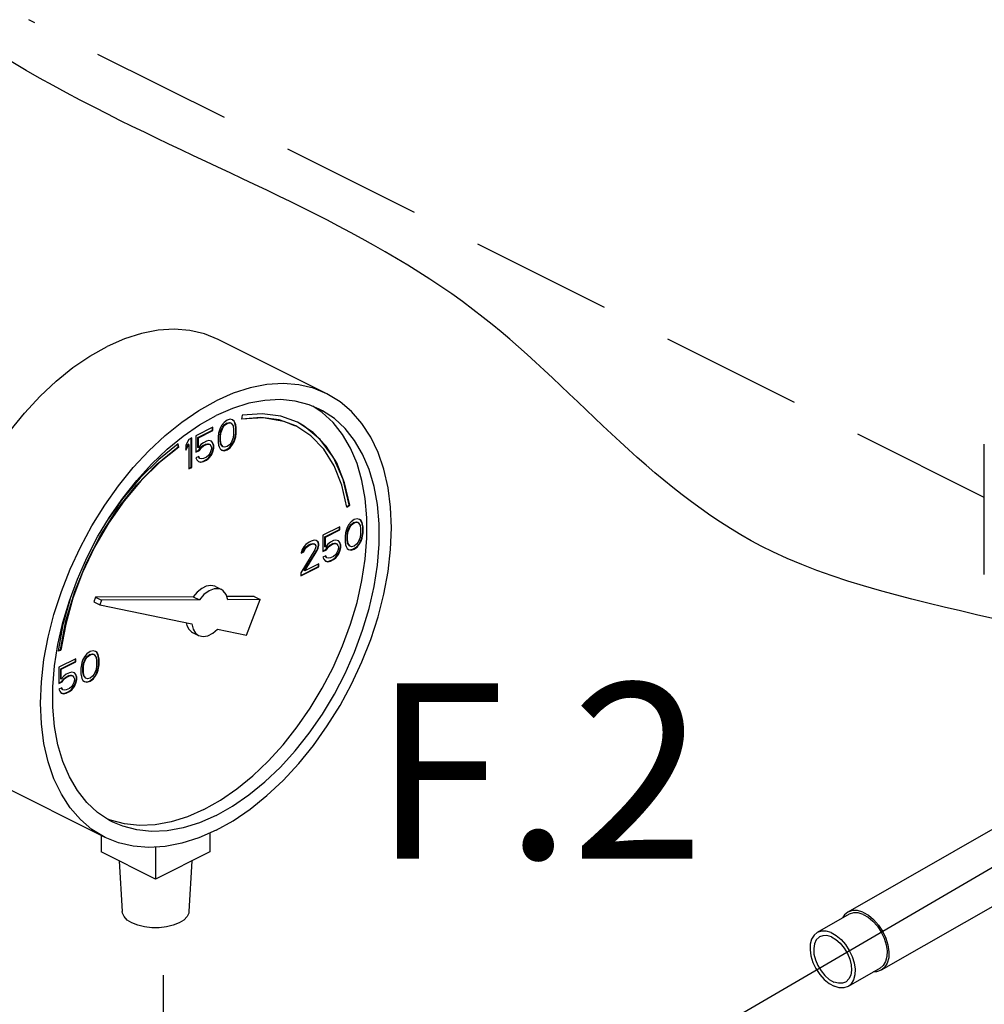
# Model space of a CAD drawing. Extents: x -128 to -12, y -26 to 76.
# Drawn here: x -119 to -114, y 3 to 8 of the extents above; entities that cross this region are included whole.
import ezdxf
from ezdxf.enums import TextEntityAlignment as Align

# ---------------------------------------------------------------- set-up
doc = ezdxf.new("R2010")
doc.units = 0
doc.header["$LTSCALE"] = 1.5
doc.header["$MEASUREMENT"] = 0
doc.linetypes.add('DASHED', pattern=[0.75, 0.5, -0.25])
doc.layers.get('0').update_dxf_attribs({"linetype": 'CONTINUOUS'})
doc.layers.add('hose', color=7, linetype='CONTINUOUS')
doc.styles.add('SIMPLEX', font='SIMPLEX.SHX', dxfattribs={"width": 0.875})

msp = doc.modelspace()

# ---------------------------------------------------------------- linework, layer by layer
at = {"linetype": 'DASHED'}
msp.add_line((-114.3355, 5.8332), (-119.3985, 8.3647), dxfattribs=at)
at = {"linetype": 'Continuous'}
for p, q in [((-117.8183, 6.3824), (-118.395, 6.6708)), ((-117.843, 6.2826), (-117.8932, 6.3159)), ((-118.267, 6.2685), (-118.271, 6.2484)), ((-118.3766, 6.2143), (-118.3846, 6.2003)), ((-118.3633, 6.231), (-118.3766, 6.2143)), ((-118.3712, 6.2062), (-118.3631, 6.2169)), ((-118.3686, 6.205), (-118.3606, 6.2156)), ((-118.3472, 6.2424), (-118.3633, 6.231)), ((-118.3631, 6.2169), (-118.3498, 6.2269)), ((-118.3606, 6.2156), (-118.3631, 6.2169)), ((-118.3606, 6.2156), (-118.3472, 6.2257)), ((-118.3498, 6.2269), (-118.3364, 6.2303)), ((-118.3472, 6.2257), (-118.3498, 6.2269)), ((-118.3312, 6.247), (-118.3472, 6.2424)), ((-118.3472, 6.2257), (-118.3339, 6.229)), ((-118.3364, 6.2303), (-118.3284, 6.2276)), ((-118.3339, 6.229), (-118.3364, 6.2303)), ((-118.3339, 6.229), (-118.3259, 6.2263)), ((-118.3179, 6.2437), (-118.3312, 6.247)), ((-118.3259, 6.2263), (-118.3284, 6.2276)), ((-118.3259, 6.2263), (-118.3152, 6.2116)), ((-118.3124, 6.2389), (-118.3182, 6.2433)), ((-118.3099, 6.2377), (-118.3179, 6.2437)), ((-118.3152, 6.2116), (-118.3125, 6.1929)), ((-118.3071, 6.2283), (-118.3124, 6.2389)), ((-118.3099, 6.2377), (-118.3124, 6.2389)), ((-118.3045, 6.227), (-118.3099, 6.2377)), ((-118.3044, 6.2196), (-118.3071, 6.2283)), ((-118.3045, 6.227), (-118.3071, 6.2283)), ((-118.3018, 6.2183), (-118.3045, 6.227)), ((-118.3017, 6.2042), (-118.3044, 6.2196)), ((-118.3018, 6.2183), (-118.3044, 6.2196)), ((-118.2992, 6.2029), (-118.3018, 6.2183)), ((-118.422, 6.205), (-118.5128, 6.1596)), ((-118.5128, 6.1596), (-118.5128, 6.0727)), ((-118.502, 6.1508), (-118.4246, 6.1896)), ((-118.4994, 6.1496), (-118.422, 6.1883)), ((-118.4246, 6.1896), (-118.4246, 6.2037)), ((-118.422, 6.1883), (-118.4246, 6.1896)), ((-118.422, 6.1883), (-118.422, 6.205)), ((-118.3926, 6.1729), (-118.3953, 6.1549)), ((-118.39, 6.1843), (-118.3926, 6.1729)), ((-118.3846, 6.2003), (-118.39, 6.1843)), ((-118.3845, 6.1595), (-118.3818, 6.1809)), ((-118.3845, 6.1361), (-118.3845, 6.1595)), ((-118.3819, 6.1582), (-118.3845, 6.1595)), ((-118.3819, 6.1582), (-118.3793, 6.1796)), ((-118.3819, 6.1348), (-118.3819, 6.1582)), ((-118.3818, 6.1809), (-118.3712, 6.2062)), ((-118.3793, 6.1796), (-118.3818, 6.1809)), ((-118.3793, 6.1796), (-118.3686, 6.205)), ((-118.3686, 6.205), (-118.3712, 6.2062)), ((-118.3125, 6.1695), (-118.3152, 6.1482)), ((-118.3125, 6.1929), (-118.3125, 6.1695)), ((-118.3044, 6.1561), (-118.3017, 6.1742)), ((-118.3018, 6.1548), (-118.2992, 6.1729)), ((-118.3017, 6.1742), (-118.3017, 6.2042)), ((-118.2992, 6.2029), (-118.3017, 6.2042)), ((-118.2992, 6.1729), (-118.3017, 6.1742)), ((-118.2992, 6.1729), (-118.2992, 6.2029)), ((-118.6061, 6.1011), (-118.6084, 6.1154)), ((-118.6036, 6.0999), (-118.6063, 6.1171)), ((-118.5502, 6.1409), (-118.5662, 6.1095)), ((-118.5662, 6.0891), (-118.5527, 6.1155)), ((-118.5662, 6.0828), (-118.5502, 6.1142)), ((-118.5662, 6.1095), (-118.5662, 6.0828)), ((-118.5502, 6.1142), (-118.5527, 6.1155)), ((-118.5341, 6.1489), (-118.5502, 6.1409)), ((-118.5502, 6.1142), (-118.5502, 5.9839)), ((-118.5367, 5.9932), (-118.5367, 6.1476)), ((-118.5341, 5.9919), (-118.5341, 6.1489)), ((-118.502, 6.0974), (-118.502, 6.1508)), ((-118.4994, 6.1496), (-118.502, 6.1508)), ((-118.4994, 6.0961), (-118.4994, 6.1496)), ((-118.4861, 6.1128), (-118.4994, 6.0961)), ((-118.4727, 6.1228), (-118.4861, 6.1128)), ((-118.486, 6.0987), (-118.4753, 6.1074)), ((-118.4834, 6.0975), (-118.4727, 6.1061)), ((-118.4753, 6.1074), (-118.4593, 6.1154)), ((-118.4727, 6.1061), (-118.4753, 6.1074)), ((-118.4567, 6.1308), (-118.4727, 6.1228)), ((-118.4727, 6.1061), (-118.4567, 6.1141)), ((-118.4593, 6.1154), (-118.4486, 6.1174)), ((-118.4567, 6.1141), (-118.4593, 6.1154)), ((-118.4434, 6.1342), (-118.4567, 6.1308)), ((-118.4567, 6.1141), (-118.446, 6.1161)), ((-118.4486, 6.1174), (-118.4406, 6.1148)), ((-118.446, 6.1161), (-118.4486, 6.1174)), ((-118.446, 6.1161), (-118.438, 6.1135)), ((-118.43, 6.1308), (-118.4434, 6.1342)), ((-118.438, 6.1135), (-118.4406, 6.1148)), ((-118.438, 6.1135), (-118.4327, 6.1061)), ((-118.4327, 6.1061), (-118.43, 6.0974)), ((-118.4246, 6.1228), (-118.4308, 6.1301)), ((-118.422, 6.1215), (-118.43, 6.1308)), ((-118.4192, 6.1087), (-118.4246, 6.1228)), ((-118.422, 6.1215), (-118.4246, 6.1228)), ((-118.4167, 6.1075), (-118.422, 6.1215)), ((-118.4192, 6.0954), (-118.4192, 6.1087)), ((-118.4167, 6.1075), (-118.4192, 6.1087)), ((-118.4167, 6.0941), (-118.4167, 6.1075)), ((-118.3953, 6.1549), (-118.3953, 6.1248)), ((-118.3953, 6.1248), (-118.3926, 6.1094)), ((-118.3926, 6.1094), (-118.39, 6.1008)), ((-118.3818, 6.1174), (-118.3845, 6.1361)), ((-118.3819, 6.1348), (-118.3845, 6.1361)), ((-118.3793, 6.1161), (-118.3819, 6.1348)), ((-118.3793, 6.1161), (-118.3818, 6.1174)), ((-118.3712, 6.1027), (-118.3818, 6.1174)), ((-118.3686, 6.1014), (-118.3793, 6.1161)), ((-118.3339, 6.1121), (-118.3472, 6.1021)), ((-118.3259, 6.1228), (-118.3339, 6.1121)), ((-118.3338, 6.098), (-118.3204, 6.1147)), ((-118.3312, 6.0967), (-118.3179, 6.1134)), ((-118.3152, 6.1482), (-118.3259, 6.1228)), ((-118.3204, 6.1147), (-118.3124, 6.1287)), ((-118.3179, 6.1134), (-118.3204, 6.1147)), ((-118.3179, 6.1134), (-118.3099, 6.1275)), ((-118.3124, 6.1287), (-118.3071, 6.1448)), ((-118.3099, 6.1275), (-118.3124, 6.1287)), ((-118.3099, 6.1275), (-118.3045, 6.1435)), ((-118.3071, 6.1448), (-118.3044, 6.1561)), ((-118.3045, 6.1435), (-118.3071, 6.1448)), ((-118.3045, 6.1435), (-118.3018, 6.1548)), ((-118.3018, 6.1548), (-118.3044, 6.1561)), ((-114.3355, 5.4254), (-114.3355, 6.1161)), ((-118.6036, 6.0999), (-118.6061, 6.1011)), ((-118.5128, 6.0753), (-118.4966, 6.0834)), ((-118.5128, 6.0727), (-118.4941, 6.0821)), ((-118.4994, 6.0961), (-118.502, 6.0974)), ((-118.4966, 6.0834), (-118.486, 6.0987)), ((-118.4941, 6.0821), (-118.4966, 6.0834)), ((-118.4941, 6.0821), (-118.4834, 6.0975)), ((-118.4834, 6.0975), (-118.486, 6.0987)), ((-118.446, 6.056), (-118.4567, 6.0473)), ((-118.438, 6.0667), (-118.446, 6.056)), ((-118.4459, 6.0419), (-118.4326, 6.0586)), ((-118.4434, 6.0407), (-118.43, 6.0574)), ((-118.4327, 6.0794), (-118.438, 6.0667)), ((-118.43, 6.0908), (-118.4327, 6.0794)), ((-118.4326, 6.0586), (-118.4246, 6.076)), ((-118.43, 6.0574), (-118.4326, 6.0586)), ((-118.43, 6.0974), (-118.43, 6.0908)), ((-118.43, 6.0574), (-118.422, 6.0747)), ((-118.4246, 6.076), (-118.4192, 6.0954)), ((-118.422, 6.0747), (-118.4246, 6.076)), ((-118.422, 6.0747), (-118.4167, 6.0941)), ((-118.4167, 6.0941), (-118.4192, 6.0954)), ((-118.39, 6.1008), (-118.3846, 6.0901)), ((-118.3846, 6.0901), (-118.3766, 6.0841)), ((-118.3766, 6.0841), (-118.3633, 6.0807)), ((-118.3765, 6.0847), (-118.3658, 6.082)), ((-118.3686, 6.1014), (-118.3712, 6.1027)), ((-118.3606, 6.0987), (-118.3686, 6.1014)), ((-118.3658, 6.082), (-118.3498, 6.0867)), ((-118.3633, 6.0807), (-118.3658, 6.082)), ((-118.3633, 6.0807), (-118.3472, 6.0854)), ((-118.3472, 6.1021), (-118.3606, 6.0987)), ((-118.3498, 6.0867), (-118.3338, 6.098)), ((-118.3472, 6.0854), (-118.3498, 6.0867)), ((-118.3472, 6.0854), (-118.3312, 6.0967)), ((-118.3312, 6.0967), (-118.3338, 6.098)), ((-118.4968, 6.0507), (-118.5128, 6.0427)), ((-118.5128, 6.0427), (-118.5074, 6.032)), ((-118.5074, 6.032), (-118.4994, 6.0226)), ((-118.4994, 6.0226), (-118.4861, 6.0193)), ((-118.4993, 6.0233), (-118.4886, 6.0206)), ((-118.494, 6.0413), (-118.4983, 6.0499)), ((-118.4914, 6.04), (-118.4968, 6.0507)), ((-118.4914, 6.04), (-118.494, 6.0413)), ((-118.4834, 6.0373), (-118.4914, 6.04)), ((-118.4886, 6.0206), (-118.4753, 6.0239)), ((-118.4861, 6.0193), (-118.4886, 6.0206)), ((-118.4861, 6.0193), (-118.4727, 6.0226)), ((-118.4727, 6.0393), (-118.4834, 6.0373)), ((-118.4753, 6.0239), (-118.4593, 6.0319)), ((-118.4727, 6.0226), (-118.4753, 6.0239)), ((-118.4567, 6.0473), (-118.4727, 6.0393)), ((-118.4727, 6.0226), (-118.4567, 6.0307)), ((-118.4593, 6.0319), (-118.4459, 6.0419)), ((-118.4567, 6.0307), (-118.4593, 6.0319)), ((-118.4567, 6.0307), (-118.4434, 6.0407)), ((-118.4434, 6.0407), (-118.4459, 6.0419)), ((-118.5502, 5.9865), (-118.5367, 5.9932)), ((-118.5502, 5.9839), (-118.5341, 5.9919)), ((-118.5341, 5.9919), (-118.5367, 5.9932)), ((-117.7134, 5.784), (-117.7002, 5.7935)), ((-117.7128, 5.7813), (-117.6976, 5.7922)), ((-117.6976, 5.7922), (-117.7002, 5.7935)), ((-117.7037, 5.6874), (-117.7118, 5.6734)), ((-117.6904, 5.7041), (-117.7037, 5.6874)), ((-117.6983, 5.6793), (-117.6903, 5.69)), ((-117.6957, 5.6781), (-117.6877, 5.6887)), ((-117.6744, 5.7155), (-117.6904, 5.7041)), ((-117.6903, 5.69), (-117.6769, 5.7)), ((-117.6877, 5.6887), (-117.6903, 5.69)), ((-117.6877, 5.6887), (-117.6744, 5.6988)), ((-117.6769, 5.7), (-117.6636, 5.7034)), ((-117.6744, 5.6988), (-117.6769, 5.7)), ((-117.6584, 5.7201), (-117.6744, 5.7155)), ((-117.6744, 5.6988), (-117.661, 5.7021)), ((-117.6636, 5.7034), (-117.6556, 5.7007)), ((-117.661, 5.7021), (-117.6636, 5.7034)), ((-117.661, 5.7021), (-117.653, 5.6994)), ((-117.645, 5.7168), (-117.6584, 5.7201)), ((-117.653, 5.6994), (-117.6556, 5.7007)), ((-117.653, 5.6994), (-117.6423, 5.6847)), ((-117.6396, 5.7121), (-117.6453, 5.7164)), ((-117.637, 5.7108), (-117.645, 5.7168)), ((-117.6342, 5.7014), (-117.6396, 5.7121)), ((-117.637, 5.7108), (-117.6396, 5.7121)), ((-117.6317, 5.7001), (-117.637, 5.7108)), ((-117.6315, 5.6927), (-117.6342, 5.7014)), ((-117.6317, 5.7001), (-117.6342, 5.7014)), ((-117.629, 5.6914), (-117.6317, 5.7001)), ((-117.6289, 5.6773), (-117.6315, 5.6927)), ((-117.629, 5.6914), (-117.6315, 5.6927)), ((-117.6263, 5.676), (-117.629, 5.6914)), ((-117.7491, 5.6781), (-117.8399, 5.6327)), ((-117.8291, 5.6239), (-117.7517, 5.6627)), ((-117.8266, 5.6227), (-117.7491, 5.6614)), ((-117.7517, 5.6627), (-117.7517, 5.6768)), ((-117.7491, 5.6614), (-117.7517, 5.6627)), ((-117.7491, 5.6614), (-117.7491, 5.6781)), ((-117.7198, 5.646), (-117.7224, 5.628)), ((-117.7171, 5.6574), (-117.7198, 5.646)), ((-117.7118, 5.6734), (-117.7171, 5.6574)), ((-117.7116, 5.6326), (-117.709, 5.654)), ((-117.7091, 5.6313), (-117.7064, 5.6527)), ((-117.709, 5.654), (-117.6983, 5.6793)), ((-117.7064, 5.6527), (-117.709, 5.654)), ((-117.7064, 5.6527), (-117.6957, 5.6781)), ((-117.6957, 5.6781), (-117.6983, 5.6793)), ((-117.6423, 5.6847), (-117.6397, 5.666)), ((-117.6397, 5.6426), (-117.6423, 5.6213)), ((-117.6397, 5.666), (-117.6397, 5.6426)), ((-117.6315, 5.6292), (-117.6289, 5.6473)), ((-117.629, 5.6279), (-117.6263, 5.646)), ((-117.6289, 5.6473), (-117.6289, 5.6773)), ((-117.6263, 5.676), (-117.6289, 5.6773)), ((-117.6263, 5.646), (-117.6289, 5.6473)), ((-117.6263, 5.646), (-117.6263, 5.676)), ((-117.9307, 5.584), (-117.9414, 5.5719)), ((-117.912, 5.5966), (-117.9307, 5.584)), ((-117.9172, 5.5799), (-117.9066, 5.5852)), ((-117.9147, 5.5786), (-117.904, 5.584)), ((-117.9013, 5.602), (-117.912, 5.5966)), ((-117.9066, 5.5852), (-117.8932, 5.5886)), ((-117.904, 5.584), (-117.9066, 5.5852)), ((-117.904, 5.584), (-117.8907, 5.5873)), ((-117.8853, 5.6067), (-117.9013, 5.602)), ((-117.8932, 5.5886), (-117.8852, 5.5859)), ((-117.8907, 5.5873), (-117.8932, 5.5886)), ((-117.8907, 5.5873), (-117.8826, 5.5846)), ((-117.8746, 5.6053), (-117.8853, 5.6067)), ((-117.8826, 5.5846), (-117.8852, 5.5859)), ((-117.8826, 5.5846), (-117.8773, 5.5773)), ((-117.8665, 5.5986), (-117.8749, 5.6049)), ((-117.864, 5.5973), (-117.8746, 5.6053)), ((-117.8638, 5.5866), (-117.8665, 5.5986)), ((-117.864, 5.5973), (-117.8665, 5.5986)), ((-117.8613, 5.5853), (-117.864, 5.5973)), ((-117.8638, 5.5799), (-117.8638, 5.5866)), ((-117.8613, 5.5853), (-117.8638, 5.5866)), ((-117.8613, 5.5786), (-117.8613, 5.5853)), ((-117.8399, 5.6327), (-117.8399, 5.5459)), ((-117.8291, 5.5705), (-117.8291, 5.6239)), ((-117.8266, 5.6227), (-117.8291, 5.6239)), ((-117.8266, 5.5692), (-117.8266, 5.6227)), ((-117.8132, 5.5859), (-117.8266, 5.5692)), ((-117.7999, 5.5959), (-117.8132, 5.5859)), ((-117.8024, 5.5805), (-117.7864, 5.5885)), ((-117.7838, 5.604), (-117.7999, 5.5959)), ((-117.7999, 5.5792), (-117.7838, 5.5873)), ((-117.7864, 5.5885), (-117.7757, 5.5905)), ((-117.7838, 5.5873), (-117.7864, 5.5885)), ((-117.7705, 5.6073), (-117.7838, 5.604)), ((-117.7838, 5.5873), (-117.7732, 5.5893)), ((-117.7757, 5.5905), (-117.7677, 5.5879)), ((-117.7732, 5.5893), (-117.7757, 5.5905)), ((-117.7732, 5.5893), (-117.7652, 5.5866)), ((-117.7571, 5.6039), (-117.7705, 5.6073)), ((-117.7652, 5.5866), (-117.7677, 5.5879)), ((-117.7652, 5.5866), (-117.7598, 5.5792)), ((-117.7517, 5.5959), (-117.758, 5.6032)), ((-117.7491, 5.5946), (-117.7571, 5.6039)), ((-117.7464, 5.5818), (-117.7517, 5.5959)), ((-117.7491, 5.5946), (-117.7517, 5.5959)), ((-117.7438, 5.5806), (-117.7491, 5.5946)), ((-117.7224, 5.628), (-117.7224, 5.5979)), ((-117.7224, 5.5979), (-117.7198, 5.5826)), ((-117.7116, 5.6092), (-117.7116, 5.6326)), ((-117.7091, 5.6313), (-117.7116, 5.6326)), ((-117.709, 5.5905), (-117.7116, 5.6092)), ((-117.7091, 5.6079), (-117.7116, 5.6092)), ((-117.7091, 5.6079), (-117.7091, 5.6313)), ((-117.7064, 5.5892), (-117.7091, 5.6079)), ((-117.7064, 5.5892), (-117.709, 5.5905)), ((-117.6983, 5.5758), (-117.709, 5.5905)), ((-117.6957, 5.5745), (-117.7064, 5.5892)), ((-117.661, 5.5852), (-117.6744, 5.5752)), ((-117.653, 5.5959), (-117.661, 5.5852)), ((-117.6609, 5.5711), (-117.6476, 5.5878)), ((-117.6584, 5.5698), (-117.645, 5.5865)), ((-117.6423, 5.6213), (-117.653, 5.5959)), ((-117.6476, 5.5878), (-117.6396, 5.6018)), ((-117.645, 5.5865), (-117.6476, 5.5878)), ((-117.645, 5.5865), (-117.637, 5.6006)), ((-117.6396, 5.6018), (-117.6342, 5.6179)), ((-117.637, 5.6006), (-117.6396, 5.6018)), ((-117.637, 5.6006), (-117.6317, 5.6166)), ((-117.6342, 5.6179), (-117.6315, 5.6292)), ((-117.6317, 5.6166), (-117.6342, 5.6179)), ((-117.6317, 5.6166), (-117.629, 5.6279)), ((-117.629, 5.6279), (-117.6315, 5.6292)), ((-117.8826, 5.5546), (-117.9574, 5.4337)), ((-117.9521, 5.5532), (-117.9547, 5.5385)), ((-117.9547, 5.5385), (-117.9414, 5.5452)), ((-117.9542, 5.5414), (-117.9439, 5.5465)), ((-117.9414, 5.5719), (-117.9521, 5.5532)), ((-117.9439, 5.5465), (-117.9386, 5.5592)), ((-117.9414, 5.5452), (-117.9439, 5.5465)), ((-117.9414, 5.5452), (-117.936, 5.5579)), ((-117.9386, 5.5592), (-117.9306, 5.5699)), ((-117.936, 5.5579), (-117.9386, 5.5592)), ((-117.9386, 5.4456), (-117.8719, 5.5525)), ((-117.936, 5.5579), (-117.928, 5.5686)), ((-117.936, 5.4444), (-117.8693, 5.5512)), ((-117.9306, 5.5699), (-117.9172, 5.5799)), ((-117.928, 5.5686), (-117.9306, 5.5699)), ((-117.928, 5.5686), (-117.9147, 5.5786)), ((-117.9147, 5.5786), (-117.9172, 5.5799)), ((-117.8773, 5.5706), (-117.8826, 5.5546)), ((-117.8773, 5.5773), (-117.8773, 5.5706)), ((-117.8719, 5.5525), (-117.8665, 5.5652)), ((-117.8693, 5.5512), (-117.8719, 5.5525)), ((-117.8693, 5.5512), (-117.864, 5.5639)), ((-117.8665, 5.5652), (-117.8638, 5.5799)), ((-117.864, 5.5639), (-117.8665, 5.5652)), ((-117.864, 5.5639), (-117.8613, 5.5786)), ((-117.8613, 5.5786), (-117.8638, 5.5799)), ((-117.8399, 5.5484), (-117.8238, 5.5565)), ((-117.8399, 5.5459), (-117.8212, 5.5552)), ((-117.8266, 5.5692), (-117.8291, 5.5705)), ((-117.8238, 5.5565), (-117.8131, 5.5718)), ((-117.8212, 5.5552), (-117.8238, 5.5565)), ((-117.8212, 5.5552), (-117.8105, 5.5706)), ((-117.8131, 5.5718), (-117.8024, 5.5805)), ((-117.8105, 5.5706), (-117.8131, 5.5718)), ((-117.8105, 5.5706), (-117.7999, 5.5792)), ((-117.7999, 5.5792), (-117.8024, 5.5805)), ((-117.7652, 5.5398), (-117.7732, 5.5291)), ((-117.7731, 5.5151), (-117.7597, 5.5318)), ((-117.7598, 5.5525), (-117.7652, 5.5398)), ((-117.7598, 5.5792), (-117.7571, 5.5705)), ((-117.7571, 5.5639), (-117.7598, 5.5525)), ((-117.7597, 5.5318), (-117.7517, 5.5491)), ((-117.7571, 5.5305), (-117.7597, 5.5318)), ((-117.7571, 5.5705), (-117.7571, 5.5639)), ((-117.7571, 5.5305), (-117.7491, 5.5478)), ((-117.7517, 5.5491), (-117.7464, 5.5685)), ((-117.7491, 5.5478), (-117.7517, 5.5491)), ((-117.7491, 5.5478), (-117.7438, 5.5672)), ((-117.7464, 5.5685), (-117.7464, 5.5818)), ((-117.7438, 5.5806), (-117.7464, 5.5818)), ((-117.7438, 5.5672), (-117.7464, 5.5685)), ((-117.7438, 5.5672), (-117.7438, 5.5806)), ((-117.7198, 5.5826), (-117.7171, 5.5739)), ((-117.7171, 5.5739), (-117.7118, 5.5632)), ((-117.7118, 5.5632), (-117.7037, 5.5572)), ((-117.7037, 5.5572), (-117.6904, 5.5538)), ((-117.7036, 5.5578), (-117.693, 5.5551)), ((-117.6957, 5.5745), (-117.6983, 5.5758)), ((-117.6877, 5.5719), (-117.6957, 5.5745)), ((-117.693, 5.5551), (-117.6769, 5.5598)), ((-117.6904, 5.5538), (-117.693, 5.5551)), ((-117.6904, 5.5538), (-117.6744, 5.5585)), ((-117.6744, 5.5752), (-117.6877, 5.5719)), ((-117.6769, 5.5598), (-117.6609, 5.5711)), ((-117.6744, 5.5585), (-117.6769, 5.5598)), ((-117.6744, 5.5585), (-117.6584, 5.5698)), ((-117.6584, 5.5698), (-117.6609, 5.5711)), ((-117.8613, 5.4817), (-117.936, 5.4444)), ((-117.8638, 5.4663), (-117.8638, 5.4805)), ((-117.8613, 5.465), (-117.8613, 5.4817)), ((-117.8239, 5.5238), (-117.8399, 5.5158)), ((-117.8399, 5.5158), (-117.8346, 5.5051)), ((-117.8346, 5.5051), (-117.8266, 5.4958)), ((-117.8266, 5.4958), (-117.8132, 5.4924)), ((-117.8264, 5.4964), (-117.8158, 5.4937)), ((-117.8211, 5.5144), (-117.8254, 5.523)), ((-117.8186, 5.5131), (-117.8239, 5.5238)), ((-117.8186, 5.5131), (-117.8211, 5.5144)), ((-117.8105, 5.5104), (-117.8186, 5.5131)), ((-117.8158, 5.4937), (-117.8024, 5.497)), ((-117.8132, 5.4924), (-117.8158, 5.4937)), ((-117.8132, 5.4924), (-117.7999, 5.4957)), ((-117.7999, 5.5124), (-117.8105, 5.5104)), ((-117.8024, 5.497), (-117.7864, 5.505)), ((-117.7999, 5.4957), (-117.8024, 5.497)), ((-117.7838, 5.5205), (-117.7999, 5.5124)), ((-117.7999, 5.4957), (-117.7838, 5.5038)), ((-117.7864, 5.505), (-117.7731, 5.5151)), ((-117.7838, 5.5038), (-117.7864, 5.505)), ((-117.7732, 5.5291), (-117.7838, 5.5205)), ((-117.7838, 5.5038), (-117.7705, 5.5138)), ((-117.7705, 5.5138), (-117.7731, 5.5151)), ((-117.7705, 5.5138), (-117.7571, 5.5305)), ((-117.9574, 5.4195), (-117.8638, 5.4663)), ((-117.9574, 5.417), (-117.8613, 5.465)), ((-117.9574, 5.4337), (-117.9574, 5.417)), ((-117.936, 5.4444), (-117.9386, 5.4456)), ((-117.8613, 5.465), (-117.8638, 5.4663)), ((-118.4093, 5.3607), (-118.3772, 5.3447)), ((-119.1787, 5.2962), (-119.217, 5.159)), ((-119.0442, 5.3039), (-119.0532, 5.2802)), ((-119.0532, 5.2802), (-119.0212, 5.2641)), ((-118.5262, 5.3066), (-119.0442, 5.3039)), ((-119.0442, 5.3039), (-119.0121, 5.2879)), ((-119.0121, 5.2879), (-119.0212, 5.2641)), ((-118.4942, 5.2905), (-119.0121, 5.2879)), ((-118.5262, 5.3066), (-118.4942, 5.2905)), ((-118.2042, 5.3082), (-118.3485, 5.3075)), ((-118.1721, 5.2922), (-118.3434, 5.2913)), ((-118.2442, 5.1032), (-118.1721, 5.2922)), ((-118.2042, 5.3082), (-118.1721, 5.2922)), ((-119.0212, 5.2641), (-118.5336, 5.1632)), ((-119.217, 5.159), (-119.2425, 5.0197)), ((-118.5308, 5.1176), (-118.4988, 5.1015)), ((-118.3988, 5.1352), (-118.2442, 5.1032)), ((-119.2425, 5.0197), (-119.2274, 5.024)), ((-119.2421, 5.0219), (-119.2299, 5.0253)), ((-119.2274, 5.024), (-119.2299, 5.0253)), ((-119.0735, 5.0159), (-119.0895, 5.0046)), ((-119.0575, 5.0206), (-119.0735, 5.0159)), ((-119.0441, 5.0172), (-119.0575, 5.0206)), ((-119.0387, 5.0125), (-119.0444, 5.0168)), ((-119.0361, 5.0112), (-119.0441, 5.0172)), ((-119.0333, 5.0018), (-119.0387, 5.0125)), ((-119.0361, 5.0112), (-119.0387, 5.0125)), ((-119.0308, 5.0005), (-119.0361, 5.0112)), ((-119.1483, 4.9785), (-119.239, 4.9331)), ((-119.2282, 4.9244), (-119.1508, 4.9631)), ((-119.2257, 4.9231), (-119.1483, 4.9618)), ((-119.1508, 4.9631), (-119.1508, 4.9772)), ((-119.1483, 4.9618), (-119.1508, 4.9631)), ((-119.1483, 4.9618), (-119.1483, 4.9785)), ((-119.1162, 4.9578), (-119.1189, 4.9465)), ((-119.1109, 4.9738), (-119.1162, 4.9578)), ((-119.1029, 4.9879), (-119.1109, 4.9738)), ((-119.1081, 4.9544), (-119.0974, 4.9798)), ((-119.1055, 4.9531), (-119.0948, 4.9785)), ((-119.0895, 5.0046), (-119.1029, 4.9879)), ((-119.0974, 4.9798), (-119.0894, 4.9905)), ((-119.0948, 4.9785), (-119.0974, 4.9798)), ((-119.0948, 4.9785), (-119.0868, 4.9892)), ((-119.0894, 4.9905), (-119.0761, 5.0005)), ((-119.0868, 4.9892), (-119.0894, 4.9905)), ((-119.0868, 4.9892), (-119.0735, 4.9992)), ((-119.0761, 5.0005), (-119.0627, 5.0038)), ((-119.0735, 4.9992), (-119.0761, 5.0005)), ((-119.0735, 4.9992), (-119.0601, 5.0025)), ((-119.0627, 5.0038), (-119.0547, 5.0011)), ((-119.0601, 5.0025), (-119.0627, 5.0038)), ((-119.0601, 5.0025), (-119.0521, 4.9999)), ((-119.0521, 4.9999), (-119.0547, 5.0011)), ((-119.0521, 4.9999), (-119.0414, 4.9852)), ((-119.0414, 4.9852), (-119.0388, 4.9665)), ((-119.0388, 4.9665), (-119.0388, 4.9431)), ((-119.0307, 4.9931), (-119.0333, 5.0018)), ((-119.0308, 5.0005), (-119.0333, 5.0018)), ((-119.0281, 4.9918), (-119.0308, 5.0005)), ((-119.028, 4.9778), (-119.0307, 4.9931)), ((-119.0281, 4.9918), (-119.0307, 4.9931)), ((-119.0254, 4.9765), (-119.0281, 4.9918)), ((-119.028, 4.9477), (-119.028, 4.9778)), ((-119.0254, 4.9765), (-119.028, 4.9778)), ((-119.0254, 4.9464), (-119.0254, 4.9765)), ((-119.239, 4.9331), (-119.239, 4.8463)), ((-119.2282, 4.871), (-119.2282, 4.9244)), ((-119.2257, 4.9231), (-119.2282, 4.9244)), ((-119.2257, 4.8697), (-119.2257, 4.9231)), ((-119.1696, 4.9077), (-119.183, 4.9044)), ((-119.1563, 4.9044), (-119.1696, 4.9077)), ((-119.1189, 4.9465), (-119.1216, 4.9284)), ((-119.1216, 4.9284), (-119.1216, 4.8984)), ((-119.1108, 4.933), (-119.1081, 4.9544)), ((-119.1108, 4.9097), (-119.1108, 4.933)), ((-119.1082, 4.9318), (-119.1108, 4.933)), ((-119.1081, 4.891), (-119.1108, 4.9097)), ((-119.1082, 4.9084), (-119.1108, 4.9097)), ((-119.1082, 4.9318), (-119.1055, 4.9531)), ((-119.1082, 4.9084), (-119.1082, 4.9318)), ((-119.1055, 4.8897), (-119.1082, 4.9084)), ((-119.1055, 4.9531), (-119.1081, 4.9544)), ((-119.0414, 4.9217), (-119.0521, 4.8963)), ((-119.0388, 4.9431), (-119.0414, 4.9217)), ((-119.0387, 4.9023), (-119.0333, 4.9183)), ((-119.0361, 4.901), (-119.0308, 4.917)), ((-119.0333, 4.9183), (-119.0307, 4.9297)), ((-119.0308, 4.917), (-119.0333, 4.9183)), ((-119.0308, 4.917), (-119.0281, 4.9284)), ((-119.0307, 4.9297), (-119.028, 4.9477)), ((-119.0281, 4.9284), (-119.0307, 4.9297)), ((-119.0281, 4.9284), (-119.0254, 4.9464)), ((-119.0254, 4.9464), (-119.028, 4.9477)), ((-119.239, 4.8489), (-119.2229, 4.8569)), ((-119.239, 4.8463), (-119.2203, 4.8556)), ((-119.2257, 4.8697), (-119.2282, 4.871)), ((-119.2123, 4.8864), (-119.2257, 4.8697)), ((-119.2229, 4.8569), (-119.2122, 4.8723)), ((-119.2203, 4.8556), (-119.2229, 4.8569)), ((-119.2203, 4.8556), (-119.2097, 4.871)), ((-119.199, 4.8964), (-119.2123, 4.8864)), ((-119.2122, 4.8723), (-119.2015, 4.881)), ((-119.2097, 4.871), (-119.2122, 4.8723)), ((-119.2097, 4.871), (-119.199, 4.8797)), ((-119.2015, 4.881), (-119.1855, 4.889)), ((-119.199, 4.8797), (-119.2015, 4.881)), ((-119.183, 4.9044), (-119.199, 4.8964)), ((-119.199, 4.8797), (-119.183, 4.8877)), ((-119.1855, 4.889), (-119.1748, 4.891)), ((-119.183, 4.8877), (-119.1855, 4.889)), ((-119.183, 4.8877), (-119.1723, 4.8897)), ((-119.1748, 4.891), (-119.1668, 4.8883)), ((-119.1723, 4.8897), (-119.1748, 4.891)), ((-119.1723, 4.8897), (-119.1643, 4.887)), ((-119.1643, 4.887), (-119.1668, 4.8883)), ((-119.1643, 4.887), (-119.1589, 4.8797)), ((-119.1589, 4.853), (-119.1643, 4.8403)), ((-119.1589, 4.8797), (-119.1563, 4.871)), ((-119.1563, 4.8643), (-119.1589, 4.853)), ((-119.1508, 4.8963), (-119.1571, 4.9037)), ((-119.1483, 4.895), (-119.1563, 4.9044)), ((-119.1563, 4.871), (-119.1563, 4.8643)), ((-119.1455, 4.8823), (-119.1508, 4.8963)), ((-119.1483, 4.895), (-119.1508, 4.8963)), ((-119.1508, 4.8496), (-119.1455, 4.8689)), ((-119.1429, 4.881), (-119.1483, 4.895)), ((-119.1483, 4.8483), (-119.1429, 4.8676)), ((-119.1455, 4.8689), (-119.1455, 4.8823)), ((-119.1429, 4.881), (-119.1455, 4.8823)), ((-119.1429, 4.8676), (-119.1455, 4.8689)), ((-119.1429, 4.8676), (-119.1429, 4.881)), ((-119.1216, 4.8984), (-119.1189, 4.883)), ((-119.1189, 4.883), (-119.1162, 4.8743)), ((-119.1162, 4.8743), (-119.1109, 4.8636)), ((-119.1109, 4.8636), (-119.1029, 4.8576)), ((-119.0974, 4.8763), (-119.1081, 4.891)), ((-119.1055, 4.8897), (-119.1081, 4.891)), ((-119.0948, 4.875), (-119.1055, 4.8897)), ((-119.1029, 4.8576), (-119.0895, 4.8543)), ((-119.1027, 4.8582), (-119.0921, 4.8555)), ((-119.0948, 4.875), (-119.0974, 4.8763)), ((-119.0868, 4.8723), (-119.0948, 4.875)), ((-119.0921, 4.8555), (-119.0761, 4.8602)), ((-119.0895, 4.8543), (-119.0921, 4.8555)), ((-119.0895, 4.8543), (-119.0735, 4.8589)), ((-119.0735, 4.8756), (-119.0868, 4.8723)), ((-119.0761, 4.8602), (-119.06, 4.8716)), ((-119.0735, 4.8589), (-119.0761, 4.8602)), ((-119.0601, 4.8857), (-119.0735, 4.8756)), ((-119.0735, 4.8589), (-119.0575, 4.8703)), ((-119.0521, 4.8963), (-119.0601, 4.8857)), ((-119.06, 4.8716), (-119.0467, 4.8883)), ((-119.0575, 4.8703), (-119.06, 4.8716)), ((-119.0575, 4.8703), (-119.0441, 4.887)), ((-119.0467, 4.8883), (-119.0387, 4.9023)), ((-119.0441, 4.887), (-119.0467, 4.8883)), ((-119.0441, 4.887), (-119.0361, 4.901)), ((-119.0361, 4.901), (-119.0387, 4.9023)), ((-119.223, 4.8243), (-119.239, 4.8162)), ((-119.239, 4.8162), (-119.2337, 4.8056)), ((-119.2337, 4.8056), (-119.2257, 4.7962)), ((-119.2202, 4.8148), (-119.2246, 4.8235)), ((-119.2177, 4.8136), (-119.223, 4.8243)), ((-119.2177, 4.8136), (-119.2202, 4.8148)), ((-119.2097, 4.8109), (-119.2177, 4.8136)), ((-119.199, 4.8129), (-119.2097, 4.8109)), ((-119.2015, 4.7975), (-119.1855, 4.8055)), ((-119.183, 4.8209), (-119.199, 4.8129)), ((-119.199, 4.7962), (-119.183, 4.8042)), ((-119.1855, 4.8055), (-119.1722, 4.8155)), ((-119.183, 4.8042), (-119.1855, 4.8055)), ((-119.1723, 4.8296), (-119.183, 4.8209)), ((-119.183, 4.8042), (-119.1696, 4.8142)), ((-119.1643, 4.8403), (-119.1723, 4.8296)), ((-119.1722, 4.8155), (-119.1588, 4.8322)), ((-119.1696, 4.8142), (-119.1722, 4.8155)), ((-119.1696, 4.8142), (-119.1563, 4.8309)), ((-119.1588, 4.8322), (-119.1508, 4.8496)), ((-119.1563, 4.8309), (-119.1588, 4.8322)), ((-119.1563, 4.8309), (-119.1483, 4.8483)), ((-119.1483, 4.8483), (-119.1508, 4.8496)), ((-119.2257, 4.7962), (-119.2123, 4.7929)), ((-119.2255, 4.7968), (-119.2149, 4.7941)), ((-119.2149, 4.7941), (-119.2015, 4.7975)), ((-119.2123, 4.7929), (-119.2149, 4.7941)), ((-119.2123, 4.7929), (-119.199, 4.7962)), ((-119.199, 4.7962), (-119.2015, 4.7975)), ((-118.9936, 4.0318), (-119.5704, 4.3201)), ((-119.0147, 4.0423), (-119.0147, 3.9546)), ((-118.438, 4.055), (-118.438, 3.9546)), ((-118.7264, 3.9801), (-118.7264, 3.8104)), ((-118.7264, 3.8104), (-119.0147, 3.9546)), ((-118.438, 3.9546), (-118.7264, 3.8104)), ((-118.9193, 3.9069), (-118.9031, 3.638)), ((-118.5334, 3.9069), (-118.5497, 3.638))]:
    msp.add_line(p, q, dxfattribs=at)
for p, q in [((-118.6852, 1.3124), (-111.5677, 5.4629)), ((-118.6852, 3.302), (-118.6852, 1.3124))]:
    msp.add_line(p, q)
at = {"color": 7, "linetype": 'Continuous', "extrusion": (-1.22265e-16, -4.51003e-16, -1)}
for p, q in [((-113.5911, 4.476), (-115.0581, 3.6357)), ((-113.4145, 4.1676), (-114.8816, 3.3274)), ((-115.0516, 3.6243), (-115.2209, 3.5274)), ((-114.8881, 3.3388), (-115.0574, 3.2419))]:
    msp.add_line(p, q, dxfattribs=at)
at = {"linetype": 'Continuous'}
for points in [[(-118.395, 6.6708), (-118.4665, 6.6998), (-118.5447, 6.7181), (-118.6271, 6.7246), (-118.713, 6.7193), (-118.8014, 6.7022), (-118.8916, 6.6735), (-118.9827, 6.6335)], [(-119.4989, 6.1836), (-119.4207, 6.2801), (-119.3383, 6.3691), (-119.2524, 6.4496), (-119.164, 6.521), (-119.0738, 6.5825), (-118.9827, 6.6335)], [(-117.8183, 6.3824), (-117.8897, 6.4114), (-117.968, 6.4297), (-118.0504, 6.4363), (-118.1362, 6.431), (-118.2247, 6.4139), (-118.3149, 6.3852), (-118.406, 6.3451)], [(-118.406, 4.0691), (-118.3149, 4.1201), (-118.2247, 4.1816), (-118.1362, 4.253), (-118.0504, 4.3335), (-117.968, 4.4225), (-117.8897, 4.519), (-117.8165, 4.6221), (-117.7489, 4.7309), (-117.6877, 4.8443), (-117.6334, 4.9611), (-117.5865, 5.0804), (-117.5475, 5.2008), (-117.5168, 5.3213), (-117.4946, 5.4407), (-117.4813, 5.5579), (-117.4768, 5.6717), (-117.4813, 5.781), (-117.4946, 5.8848), (-117.5168, 5.982), (-117.5475, 6.0718), (-117.5865, 6.1533), (-117.6334, 6.2256), (-117.6877, 6.2882), (-117.7489, 6.3403), (-117.8183, 6.3824)], [(-118.9936, 4.0318), (-119.063, 4.0739), (-119.1242, 4.126), (-119.1786, 4.1886), (-119.2254, 4.2609), (-119.2644, 4.3424), (-119.2951, 4.4322), (-119.3173, 4.5294), (-119.3307, 4.6332), (-119.3352, 4.7425), (-119.3307, 4.8563), (-119.3173, 4.9734), (-119.2951, 5.0929), (-119.2644, 5.2134), (-119.2254, 5.3338), (-119.1786, 5.4531), (-119.1242, 5.5699), (-119.063, 5.6833), (-118.9954, 5.7921), (-118.9222, 5.8952), (-118.844, 5.9917), (-118.7616, 6.0807), (-118.6757, 6.1612), (-118.5872, 6.2326), (-118.497, 6.2941), (-118.406, 6.3451)], [(-117.8588, 6.3014), (-117.9118, 6.3238), (-117.9861, 6.3434), (-118.0648, 6.3513), (-118.147, 6.3475), (-118.2318, 6.332), (-118.3185, 6.305), (-118.406, 6.2666)], [(-119.2611, 4.94), (-119.2435, 5.0539), (-119.2172, 5.1695), (-119.1827, 5.2854), (-119.1401, 5.4005), (-119.0901, 5.5136), (-119.033, 5.6236), (-118.9695, 5.7293), (-118.9002, 5.8296), (-118.8258, 5.9236), (-118.7471, 6.0102), (-118.665, 6.0885), (-118.5801, 6.1579), (-118.4935, 6.2174), (-118.406, 6.2666)], [(-118.4701, 4.1796), (-118.3825, 4.2288), (-118.2959, 4.2884), (-118.2111, 4.3577), (-118.1289, 4.4361), (-118.0502, 4.5227), (-117.9759, 4.6166), (-117.9066, 4.717), (-117.843, 4.8227), (-117.786, 4.9326), (-117.7359, 5.0458), (-117.6934, 5.1609), (-117.6588, 5.2768), (-117.6326, 5.3923), (-117.6149, 5.5063), (-117.6061, 5.6175), (-117.6061, 5.7248), (-117.6149, 5.8271), (-117.6326, 5.9235), (-117.6588, 6.0127), (-117.6934, 6.0941), (-117.7359, 6.1667), (-117.786, 6.2297), (-117.843, 6.2826)], [(-118.406, 4.1476), (-118.3185, 4.1968), (-118.2318, 4.2563), (-118.147, 4.3257), (-118.0648, 4.404), (-117.9861, 4.4906), (-117.9118, 4.5846), (-117.8425, 4.6849), (-117.779, 4.7906), (-117.7219, 4.9006), (-117.6718, 5.0137), (-117.6293, 5.1288), (-117.5947, 5.2447), (-117.5685, 5.3603), (-117.5508, 5.4742), (-117.542, 5.5854), (-117.542, 5.6928), (-117.5508, 5.7951), (-117.5685, 5.8914), (-117.5947, 5.9807), (-117.6293, 6.0621), (-117.6718, 6.1346), (-117.7219, 6.1977), (-117.779, 6.2506), (-117.8425, 6.2928), (-117.8588, 6.3014)], [(-117.974, 6.2313), (-118.0632, 6.2639), (-118.162, 6.2766), (-118.267, 6.2685)], [(-117.9837, 6.2118), (-118.0711, 6.2438), (-118.168, 6.2563), (-118.271, 6.2484)], [(-118.2707, 6.2498), (-118.1563, 6.257), (-118.0474, 6.2377), (-117.9863, 6.2131)], [(-117.7128, 5.7813), (-117.7392, 5.8975), (-117.7804, 6.0005), (-117.8354, 6.0882), (-117.9031, 6.1589), (-117.9837, 6.2118)], [(-117.7002, 5.7935), (-117.7323, 5.9279), (-117.7838, 6.0443), (-117.8533, 6.1396), (-117.9391, 6.2114), (-117.9741, 6.2311)], [(-117.6976, 5.7922), (-117.7246, 5.9107), (-117.7666, 6.0158), (-117.8227, 6.1052), (-117.8918, 6.1773), (-117.974, 6.2313)], [(-118.6063, 6.1171), (-118.7095, 6.0342), (-118.8084, 5.9366), (-118.9011, 5.8262), (-118.9733, 5.7229)], [(-119.2299, 5.0253), (-119.2008, 5.1791), (-119.1547, 5.3343), (-119.0928, 5.4872), (-119.0164, 5.6345), (-118.9273, 5.7726), (-118.8277, 5.8983), (-118.7198, 6.0087), (-118.6061, 6.1011)], [(-118.6036, 6.0999), (-118.7048, 6.0186), (-118.8018, 5.9229), (-118.8926, 5.8147), (-118.9757, 5.6959), (-119.0494, 5.5687), (-119.1125, 5.4354), (-119.1638, 5.2985), (-119.2023, 5.1606), (-119.2274, 5.024)], [(-118.4093, 5.3607), (-118.413, 5.3624), (-118.434, 5.3663), (-118.4574, 5.3622), (-118.4816, 5.3503), (-118.505, 5.3313), (-118.5262, 5.3066)], [(-118.3772, 5.3447), (-118.3896, 5.349), (-118.4152, 5.3489), (-118.4426, 5.3384), (-118.4697, 5.3184), (-118.4942, 5.2905)], [(-118.3434, 5.2913), (-118.3522, 5.319), (-118.368, 5.3388), (-118.3772, 5.3447)], [(-118.5637, 5.1694), (-118.5607, 5.1546), (-118.5507, 5.1348), (-118.5362, 5.1207), (-118.5309, 5.1176)], [(-118.5336, 5.1632), (-118.5275, 5.1355), (-118.515, 5.1141), (-118.4988, 5.1015)], [(-118.4988, 5.1015), (-118.4744, 5.096), (-118.4494, 5.1005), (-118.4236, 5.1139), (-118.3988, 5.1352)], [(-118.9531, 4.1128), (-118.9695, 4.1214), (-119.033, 4.1636), (-119.0901, 4.2165), (-119.1401, 4.2796), (-119.1827, 4.3521), (-119.2172, 4.4335), (-119.2435, 4.5228), (-119.2611, 4.6191), (-119.27, 4.7214), (-119.27, 4.8288), (-119.2611, 4.94)], [(-118.4701, 4.1796), (-118.5576, 4.1413), (-118.6442, 4.1142), (-118.729, 4.0987), (-118.8112, 4.0949), (-118.8899, 4.1028)], [(-118.8899, 4.1028), (-118.9643, 4.1224), (-118.9828, 4.1303)], [(-118.406, 4.1476), (-118.4935, 4.1092), (-118.5801, 4.0822), (-118.665, 4.0667), (-118.7471, 4.0629), (-118.8258, 4.0708), (-118.9002, 4.0904), (-118.9531, 4.1128)], [(-118.406, 4.0691), (-118.497, 4.029), (-118.5872, 4.0003), (-118.6757, 3.9832), (-118.7616, 3.9779), (-118.844, 3.9845), (-118.9222, 4.0028), (-118.9936, 4.0318)], [(-118.8514, 3.5782), (-118.876, 3.5936), (-118.8932, 3.6115), (-118.902, 3.6308), (-118.903, 3.638)], [(-118.5497, 3.638), (-118.5507, 3.6308), (-118.5595, 3.6115), (-118.5767, 3.5936), (-118.6014, 3.5782), (-118.6323, 3.5658), (-118.668, 3.5572), (-118.7066, 3.5528), (-118.7462, 3.5528), (-118.7848, 3.5572), (-118.8204, 3.5658), (-118.8514, 3.5782)]]:
    msp.add_lwpolyline(points, dxfattribs=at)
at = {"color": 7, "linetype": 'Continuous', "extrusion": (-1.22265e-16, -4.51003e-16, -1)}
for points in [[(115.0581, 3.6357), (115.0761, 3.6208), (115.086, 3.6046)], [(114.9785, 3.6352), (115.007, 3.6437), (115.0336, 3.6441), (115.0581, 3.6357)], [(114.9779, 3.6238), (115.0043, 3.6317), (115.0289, 3.6321), (115.0516, 3.6243)], [(114.9785, 3.6352), (114.9496, 3.619), (114.9217, 3.5958), (114.8962, 3.567), (114.8744, 3.5339), (114.8574, 3.4981), (114.846, 3.4615), (114.8409, 3.426), (114.8422, 3.3932), (114.8499, 3.3648), (114.8636, 3.3423), (114.8816, 3.3274)], [(114.9779, 3.6238), (114.9511, 3.6088), (114.9253, 3.5874), (114.9017, 3.5607), (114.8815, 3.53), (114.8657, 3.4969), (114.8552, 3.463), (114.8504, 3.4301), (114.8516, 3.3997), (114.8588, 3.3735), (114.8715, 3.3526), (114.8881, 3.3388)], [(115.2209, 3.5274), (115.2375, 3.5136), (115.2502, 3.4927), (115.2573, 3.4665), (115.2585, 3.4361), (115.2538, 3.4032), (115.2432, 3.3693), (115.2275, 3.3362), (115.2073, 3.3055), (115.1837, 3.2788), (115.1579, 3.2574), (115.1311, 3.2424)], [(115.2078, 3.5045), (115.2107, 3.5027), (115.2255, 3.4881), (115.2353, 3.4674), (115.2395, 3.442), (115.2379, 3.4132), (115.2305, 3.3827), (115.2178, 3.3524), (115.2006, 3.3239), (115.1798, 3.2989), (115.1566, 3.279), (115.1324, 3.2651)], [(115.1472, 3.5269), (115.1735, 3.5348), (115.1982, 3.5351), (115.2209, 3.5274)], [(115.1459, 3.5041), (115.1697, 3.511), (115.1917, 3.5105), (115.2078, 3.5045)], [(115.1472, 3.5269), (115.1204, 3.5118), (115.0946, 3.4904), (115.071, 3.4637), (115.0508, 3.433), (115.035, 3.3999), (115.0245, 3.3661), (115.0197, 3.3331), (115.0209, 3.3028), (115.028, 3.2765), (115.0407, 3.2557), (115.0574, 3.2419)], [(115.1459, 3.5041), (115.1217, 3.4903), (115.0985, 3.4703), (115.0777, 3.4454), (115.0604, 3.4169), (115.0477, 3.3865), (115.0404, 3.3561), (115.0387, 3.3273), (115.0429, 3.3018), (115.0527, 3.2812), (115.0675, 3.2665), (115.0704, 3.2647)], [(114.8816, 3.3274), (114.9061, 3.319), (114.9222, 3.3193)], [(115.0704, 3.2647), (115.0865, 3.2587), (115.1086, 3.2583), (115.1324, 3.2651)], [(115.0574, 3.2419), (115.0801, 3.2341), (115.1047, 3.2345), (115.1311, 3.2424)]]:
    msp.add_lwpolyline(points, dxfattribs=at)
at = {"layer": 'hose', "linetype": 'Continuous'}
msp.add_spline([(-120.4509, -0.3228), (-121.4675, 2.2622), (-121.5156, 3.5762), (-121.7909, 6.0698), (-122.6036, 8.6166), (-123.01, 11.7538), (-122.1234, 13.8946), (-119.5731, 16.7438), (-114.8045, 19.2273), (-112.8096, 20.4822), (-109.8543, 20.2977), (-108.0441, 23.7067), (-105.6145, 23.8735), (-100.46, 21.7886), (-96.3415, 17.1612), (-102.2965, 12.1149), (-104.4238, 11.1073), (-108.0072, 10.9228), (-110.8148, 12.5099), (-113.5484, 14.0231), (-116.3191, 15.0197), (-119.4591, 14.1708), (-121.454, 11.8824), (-120.9717, 9.4798), (-118.9793, 7.8636), (-116.99, 6.787), (-115.4566, 5.5448), (-113.0738, 4.6508), (-113.7664, 1.7032), (-115.0871, 0.4393), (-117.817, -0.5767), (-120.4509, -0.3228)], degree=3, dxfattribs=at)

# ---------------------------------------------------------------- texts
at = {"style": 'SIMPLEX'}
msp.add_text('F.2', height=0.9302, dxfattribs=at).set_placement((-116.6969, 3.9184), align=Align.CENTER)

doc.saveas('drawing.dxf')
